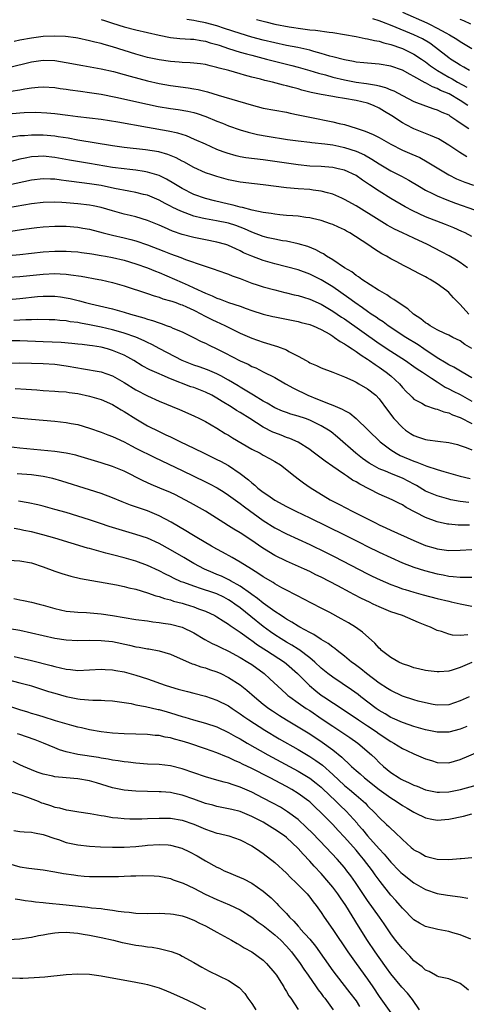
# Model space of a CAD drawing. Units: inches. Extents: x 2550000 to 2553000, y 1509000 to 1512000.
# Drawn here: x 2550923 to 2551000, y 1510486 to 1510656 of the extents above; entities that cross this region are included whole.
import ezdxf

# ---------------------------------------------------------------- set-up
doc = ezdxf.new("R2010")
doc.units = ezdxf.units.IN
doc.header["$MEASUREMENT"] = 0
doc.layers.add('LD25501509_2ft', color=9, linetype='Continuous')

msp = doc.modelspace()

# ---------------------------------------------------------------- linework, layer by layer
at = {"layer": 'LD25501509_2ft'}
for points, elevation in [([(2550989, 1510657.1), (2550993.22, 1510655.22), (2550993.69, 1510655), (2550995, 1510654.34), (2550996.5, 1510653.5), (2550997.16, 1510653.16), (2550998.4, 1510652.4), (2550999, 1510652), (2551001, 1510650.84)], 9144), ([(2550937, 1510655.84), (2550937.62, 1510655.62), (2550939, 1510655.17), (2550941, 1510654.58), (2550943, 1510654.06), (2550947, 1510653.09), (2550949, 1510652.71), (2550950.57, 1510652.57), (2550952.43, 1510652.43), (2550953, 1510652.42), (2550954.19, 1510652.19), (2550955, 1510652.09), (2550955.82, 1510651.82), (2550957, 1510651.51), (2550957.37, 1510651.37), (2550959, 1510650.83), (2550961, 1510650.2), (2550962.09, 1510649.91), (2550963, 1510649.65), (2550965.55, 1510649), (2550966.69, 1510648.69), (2550969.9, 1510647.9), (2550971, 1510647.61), (2550973, 1510647.04), (2550974.55, 1510646.55), (2550975.75, 1510646.25), (2550977, 1510645.89), (2550979, 1510645.4), (2550981, 1510645.03), (2550982.78, 1510644.78), (2550984.51, 1510644.51), (2550985, 1510644.37), (2550986.09, 1510644.09), (2550987, 1510643.69), (2550987.5, 1510643.5), (2550989, 1510642.71), (2550991, 1510641.7), (2550993, 1510640.92), (2550994.41, 1510640.41), (2550995, 1510640.22), (2550995.81, 1510639.81), (2550997, 1510639.35), (2550997.2, 1510639.2), (2550997.56, 1510639), (2550998.39, 1510638.39), (2550999, 1510638.01), (2551000.46, 1510637)], 9152), ([(2551000.31, 1510641), (2550999, 1510641.83), (2550997.05, 1510643), (2550995.59, 1510643.59), (2550995, 1510643.92), (2550994.19, 1510644.19), (2550993, 1510644.88), (2550992.91, 1510644.91), (2550991, 1510646), (2550990.32, 1510646.32), (2550989, 1510647.07), (2550987, 1510647.77), (2550985, 1510648.12), (2550983, 1510648.26), (2550982.34, 1510648.34), (2550981, 1510648.46), (2550980.57, 1510648.57), (2550979, 1510648.85), (2550977, 1510649.4), (2550976.48, 1510649.52), (2550975, 1510649.98), (2550973.69, 1510650.31), (2550973, 1510650.52), (2550970.97, 1510650.97), (2550969, 1510651.36), (2550967, 1510651.79), (2550965, 1510652.26), (2550963, 1510652.79), (2550961, 1510653.38), (2550958.28, 1510654.28), (2550957, 1510654.7), (2550955, 1510655.25), (2550953.54, 1510655.54), (2550953, 1510655.67), (2550951.83, 1510655.83)], 9150), ([(2550963.84, 1510655.84), (2550965, 1510655.51), (2550965.42, 1510655.42), (2550967, 1510655.02), (2550969.45, 1510654.55), (2550971.81, 1510654.19), (2550973, 1510654.06), (2550973.98, 1510653.98), (2550976.39, 1510653.61), (2550977, 1510653.55), (2550979, 1510653.24), (2550981, 1510652.87), (2550982.55, 1510652.55), (2550983, 1510652.49), (2550984.19, 1510652.19), (2550985, 1510652.08), (2550985.8, 1510651.8), (2550987, 1510651.53), (2550987.38, 1510651.38), (2550988.53, 1510651), (2550989, 1510650.83), (2550991, 1510649.86), (2550992.31, 1510649), (2550993, 1510648.52), (2550993.85, 1510647.85), (2550995.06, 1510647), (2550997, 1510645.88), (2550997.58, 1510645.58), (2550998.52, 1510645), (2551000.12, 1510644.12)], 9148), ([(2551000.58, 1510647), (2550999.61, 1510647.61), (2550999, 1510647.94), (2550998.36, 1510648.36), (2550997.29, 1510649), (2550997, 1510649.2), (2550994.72, 1510651), (2550993.73, 1510651.73), (2550992.46, 1510652.46), (2550991, 1510653.17), (2550987.26, 1510654.74), (2550985.43, 1510655.43), (2550985, 1510655.61), (2550983.92, 1510655.92)], 9146), ([(2551000.81, 1510655), (2550999.58, 1510655.58), (2550999, 1510655.81)], 9142), ([(2551000.14, 1510632.14), (2550998.9, 1510632.9), (2550997, 1510634.16), (2550995.21, 1510635.21), (2550993.84, 1510635.84), (2550993, 1510636.14), (2550990.96, 1510636.96), (2550989.65, 1510637.65), (2550989, 1510638.01), (2550987.18, 1510639.18), (2550985.93, 1510639.93), (2550985, 1510640.53), (2550984.03, 1510641), (2550983, 1510641.38), (2550981, 1510641.83), (2550979, 1510642.17), (2550977.57, 1510642.43), (2550977, 1510642.51), (2550975, 1510642.89), (2550973.25, 1510643.25), (2550971.65, 1510643.65), (2550971, 1510643.84), (2550970.07, 1510644.07), (2550969, 1510644.39), (2550968.49, 1510644.49), (2550966.57, 1510645), (2550965.28, 1510645.28), (2550964.5, 1510645.5), (2550963, 1510645.87), (2550961.77, 1510646.23), (2550961, 1510646.43), (2550959.07, 1510647), (2550957.41, 1510647.41), (2550957, 1510647.55), (2550955.81, 1510647.81), (2550955, 1510648.03), (2550954.16, 1510648.16), (2550953, 1510648.31), (2550952.37, 1510648.37), (2550951, 1510648.43), (2550950.48, 1510648.48), (2550949, 1510648.59), (2550947, 1510648.86), (2550945, 1510649.28), (2550943, 1510649.83), (2550939, 1510651.11), (2550937.51, 1510651.51), (2550937, 1510651.67), (2550935.9, 1510651.9), (2550935, 1510652.16), (2550933, 1510652.59), (2550932.65, 1510652.65), (2550930.88, 1510652.88), (2550929, 1510652.97), (2550927, 1510652.89), (2550925, 1510652.62), (2550923, 1510652.23), (2550922.01, 1510652.01)], 9154), ([(2550921, 1510647.54), (2550925, 1510648.54), (2550927, 1510648.82), (2550929, 1510648.74), (2550931, 1510648.43), (2550933.87, 1510647.87), (2550937, 1510647.3), (2550939.15, 1510646.85), (2550941, 1510646.35), (2550942.02, 1510646.02), (2550945, 1510645.23), (2550947, 1510644.78), (2550949, 1510644.41), (2550952.02, 1510644.02), (2550953, 1510643.88), (2550953.75, 1510643.74), (2550955.36, 1510643.36), (2550957.22, 1510642.78), (2550962.9, 1510641.1), (2550965, 1510640.54), (2550967, 1510640.16), (2550969, 1510639.82), (2550969.66, 1510639.66), (2550971, 1510639.4), (2550971.32, 1510639.32), (2550973, 1510638.96), (2550977, 1510638.19), (2550978.11, 1510637.89), (2550979, 1510637.7), (2550981, 1510637.07), (2550981.2, 1510637), (2550982.58, 1510636.58), (2550983.98, 1510635.98), (2550985, 1510635.46), (2550985.79, 1510635), (2550987, 1510634.34), (2550989, 1510633.31), (2550990.61, 1510632.61), (2550991.99, 1510631.99), (2550993.29, 1510631.29), (2550995, 1510630.23), (2550997.02, 1510629.02), (2550998.36, 1510628.36), (2550999.78, 1510627.78), (2551001.25, 1510627.25)], 9156), ([(2550921.43, 1510643.43), (2550923, 1510643.69), (2550923.86, 1510643.86), (2550925, 1510644.03), (2550926.15, 1510644.15), (2550927, 1510644.21), (2550929, 1510644.08), (2550929.93, 1510643.93), (2550931, 1510643.79), (2550931.68, 1510643.68), (2550933.43, 1510643.43), (2550935, 1510643.23), (2550937, 1510642.93), (2550939.56, 1510642.44), (2550945, 1510641.23), (2550946.84, 1510640.84), (2550949, 1510640.45), (2550950.28, 1510640.28), (2550952, 1510640), (2550953, 1510639.78), (2550953.61, 1510639.61), (2550955.09, 1510639.09), (2550957, 1510638.27), (2550957.93, 1510637.93), (2550959, 1510637.48), (2550961, 1510636.77), (2550962.36, 1510636.36), (2550963.98, 1510635.98), (2550965.68, 1510635.68), (2550969.15, 1510635.15), (2550971, 1510634.89), (2550973, 1510634.65), (2550973.38, 1510634.62), (2550975.61, 1510634.39), (2550977, 1510634.18), (2550978.02, 1510633.98), (2550979, 1510633.76), (2550981, 1510633.1), (2550982.45, 1510632.45), (2550983.74, 1510631.74), (2550985, 1510630.91), (2550987, 1510629.73), (2550988.82, 1510628.82), (2550990.12, 1510628.12), (2550991.98, 1510627), (2550993, 1510626.41), (2550994.18, 1510625.82), (2550995, 1510625.39), (2550996.69, 1510624.69), (2550998.16, 1510624.16), (2551001.47, 1510623)], 9158), ([(2551001, 1510618.4), (2550999.83, 1510619), (2550999.27, 1510619.27), (2550997.88, 1510619.88), (2550996.47, 1510620.47), (2550993, 1510621.81), (2550990.8, 1510622.8), (2550989.5, 1510623.5), (2550987, 1510624.97), (2550985, 1510626.19), (2550983.31, 1510627.31), (2550983, 1510627.54), (2550982.11, 1510628.11), (2550981, 1510628.92), (2550979, 1510629.83), (2550977.93, 1510630.07), (2550977, 1510630.3), (2550975.6, 1510630.4), (2550975, 1510630.46), (2550973, 1510630.55), (2550971, 1510630.74), (2550969, 1510631.03), (2550967, 1510631.35), (2550965, 1510631.62), (2550961.98, 1510631.98), (2550961, 1510632.15), (2550960.3, 1510632.3), (2550958.74, 1510632.74), (2550958.06, 1510633), (2550957, 1510633.42), (2550955, 1510634.3), (2550953.15, 1510635.15), (2550951.75, 1510635.75), (2550950.23, 1510636.23), (2550948.58, 1510636.58), (2550945, 1510637.18), (2550939.9, 1510638.1), (2550937, 1510638.55), (2550933, 1510639.03), (2550931.27, 1510639.27), (2550929, 1510639.54), (2550927.66, 1510639.66), (2550925.76, 1510639.76), (2550923.74, 1510639.74), (2550923, 1510639.69), (2550921, 1510639.47)], 9160), ([(2551000.24, 1510613), (2550999, 1510613.91), (2550998.33, 1510614.33), (2550997.06, 1510615.06), (2550995.76, 1510615.76), (2550993.36, 1510617), (2550991, 1510618.08), (2550989.01, 1510619.01), (2550987.66, 1510619.66), (2550986.37, 1510620.37), (2550985, 1510621.19), (2550981, 1510623.69), (2550979, 1510624.79), (2550978.54, 1510625), (2550977, 1510625.69), (2550976.1, 1510625.9), (2550975, 1510626.23), (2550973.62, 1510626.38), (2550973, 1510626.48), (2550971, 1510626.63), (2550969, 1510626.81), (2550965, 1510627.33), (2550963.49, 1510627.49), (2550961, 1510627.79), (2550959, 1510628.18), (2550957, 1510628.72), (2550956.12, 1510629), (2550955, 1510629.39), (2550953, 1510630.29), (2550951.27, 1510631.27), (2550951, 1510631.39), (2550949.97, 1510631.97), (2550948.54, 1510632.55), (2550946.97, 1510632.97), (2550944.68, 1510633.32), (2550941, 1510633.77), (2550939, 1510634.05), (2550933, 1510635.02), (2550931.33, 1510635.33), (2550929.6, 1510635.6), (2550929, 1510635.68), (2550927, 1510635.85), (2550925.85, 1510635.85), (2550925, 1510635.88), (2550923.78, 1510635.78), (2550923, 1510635.77), (2550921.55, 1510635.55)], 9162), ([(2551000.45, 1510605), (2550999, 1510606.66), (2550998.81, 1510606.81), (2550997.82, 1510607.82), (2550997, 1510608.74), (2550996.69, 1510609), (2550995, 1510610.22), (2550993.77, 1510611), (2550993.26, 1510611.26), (2550993, 1510611.42), (2550991.94, 1510611.94), (2550991, 1510612.48), (2550990.01, 1510613), (2550989.32, 1510613.32), (2550987.92, 1510614.08), (2550987, 1510614.55), (2550986.24, 1510615), (2550985.43, 1510615.43), (2550984.18, 1510616.18), (2550983.01, 1510617), (2550979.92, 1510619), (2550979.33, 1510619.33), (2550979, 1510619.53), (2550977.98, 1510619.98), (2550977, 1510620.45), (2550976.6, 1510620.6), (2550975, 1510621.14), (2550973.5, 1510621.5), (2550973, 1510621.61), (2550972.32, 1510621.68), (2550971, 1510621.88), (2550970.07, 1510621.93), (2550969, 1510622.04), (2550967.87, 1510622.13), (2550967, 1510622.23), (2550966.35, 1510622.35), (2550965, 1510622.52), (2550963.09, 1510622.91), (2550961.4, 1510623.4), (2550961, 1510623.46), (2550959.81, 1510623.81), (2550959, 1510623.98), (2550956.55, 1510624.55), (2550955, 1510624.94), (2550953, 1510625.65), (2550951, 1510626.67), (2550950.43, 1510627), (2550949.56, 1510627.56), (2550948.3, 1510628.3), (2550947, 1510628.92), (2550945, 1510629.5), (2550944.42, 1510629.58), (2550943, 1510629.81), (2550941.95, 1510629.95), (2550941, 1510630.05), (2550939, 1510630.32), (2550935, 1510631), (2550931.56, 1510631.56), (2550929, 1510632.02), (2550927, 1510632.23), (2550926.17, 1510632.17), (2550925, 1510632.12), (2550923.88, 1510631.88), (2550923, 1510631.72), (2550921.28, 1510631.28)], 9164), ([(2551001, 1510599.05), (2550999.79, 1510599.79), (2550999, 1510600.38), (2550997.7, 1510601), (2550997, 1510601.37), (2550996.34, 1510601.66), (2550995, 1510602.31), (2550993.78, 1510603), (2550993.32, 1510603.32), (2550993, 1510603.49), (2550992.18, 1510604.18), (2550990.9, 1510605), (2550989.92, 1510605.92), (2550988.25, 1510607), (2550987.54, 1510607.54), (2550987, 1510607.84), (2550986.33, 1510608.33), (2550985.09, 1510609), (2550984.86, 1510609.14), (2550982.02, 1510611), (2550981.44, 1510611.44), (2550981, 1510611.69), (2550980.27, 1510612.27), (2550979, 1510612.99), (2550977, 1510614.34), (2550975.92, 1510615), (2550975.39, 1510615.39), (2550975, 1510615.57), (2550974.09, 1510616.09), (2550972.66, 1510616.66), (2550971, 1510617.14), (2550969, 1510617.56), (2550968.34, 1510617.66), (2550967, 1510617.91), (2550965.83, 1510618.17), (2550965, 1510618.38), (2550963, 1510619.14), (2550961.74, 1510619.74), (2550960.27, 1510620.27), (2550959, 1510620.68), (2550956.9, 1510621.1), (2550955, 1510621.41), (2550954.43, 1510621.57), (2550953, 1510621.91), (2550951.53, 1510622.47), (2550950.75, 1510622.75), (2550949.4, 1510623.4), (2550949, 1510623.62), (2550948.07, 1510624.07), (2550947, 1510624.66), (2550945, 1510625.5), (2550944.35, 1510625.65), (2550943, 1510626), (2550941.8, 1510626.2), (2550939.32, 1510626.68), (2550937, 1510627.16), (2550935, 1510627.48), (2550931.88, 1510627.88), (2550931, 1510628.01), (2550930.1, 1510628.1), (2550929, 1510628.26), (2550928.27, 1510628.27), (2550927, 1510628.35), (2550925, 1510628.12), (2550921, 1510627.27)], 9166), ([(2551001, 1510594.02), (2550999.3, 1510595), (2550997.87, 1510595.87), (2550997, 1510596.27), (2550996.56, 1510596.56), (2550995, 1510597.48), (2550992.7, 1510599), (2550991.7, 1510599.7), (2550989.61, 1510601), (2550986.56, 1510603), (2550985.66, 1510603.66), (2550985, 1510604.06), (2550984.46, 1510604.46), (2550983.63, 1510605), (2550983, 1510605.44), (2550982.11, 1510606.11), (2550980.78, 1510607), (2550979.77, 1510607.77), (2550977, 1510609.69), (2550975, 1510610.9), (2550973, 1510611.89), (2550971, 1510612.62), (2550969, 1510613.18), (2550967, 1510613.69), (2550965, 1510614.26), (2550963, 1510615), (2550961.6, 1510615.6), (2550961, 1510615.93), (2550960.25, 1510616.25), (2550959, 1510616.86), (2550958.89, 1510616.89), (2550958.55, 1510617), (2550957, 1510617.42), (2550955, 1510617.8), (2550953, 1510618.21), (2550951, 1510618.76), (2550949.34, 1510619.34), (2550947.92, 1510619.92), (2550947, 1510620.34), (2550945, 1510621.15), (2550943, 1510621.8), (2550942.04, 1510622.04), (2550941, 1510622.27), (2550939, 1510622.79), (2550937, 1510623.37), (2550935.66, 1510623.66), (2550935, 1510623.78), (2550933, 1510624.02), (2550931, 1510624.21), (2550930.25, 1510624.25), (2550929, 1510624.34), (2550927, 1510624.28), (2550925, 1510624.01), (2550921, 1510623.33)], 9168), ([(2550921, 1510619.26), (2550923.65, 1510619.65), (2550925.94, 1510619.94), (2550927, 1510620.05), (2550929, 1510620.18), (2550930.15, 1510620.15), (2550931, 1510620.16), (2550933, 1510619.98), (2550933.84, 1510619.84), (2550935, 1510619.63), (2550937.39, 1510619), (2550939, 1510618.61), (2550941, 1510618.18), (2550942.14, 1510617.86), (2550943, 1510617.63), (2550945, 1510616.93), (2550947.85, 1510615.85), (2550949, 1510615.4), (2550950.76, 1510614.76), (2550951.56, 1510614.44), (2550954.6, 1510613.4), (2550956.72, 1510612.72), (2550957, 1510612.6), (2550959, 1510611.88), (2550959.61, 1510611.61), (2550961, 1510611.12), (2550963, 1510610.36), (2550963.93, 1510610.07), (2550965, 1510609.71), (2550967, 1510609.18), (2550968.74, 1510608.74), (2550969, 1510608.69), (2550970.34, 1510608.34), (2550971, 1510608.2), (2550971.91, 1510607.91), (2550973, 1510607.61), (2550975, 1510606.74), (2550977, 1510605.54), (2550978.5, 1510604.5), (2550979, 1510604.17), (2550985, 1510599.95), (2550987, 1510598.61), (2550989.52, 1510597), (2550991, 1510595.98), (2550991.57, 1510595.57), (2550992.49, 1510595), (2550993, 1510594.63), (2550994.04, 1510593.96), (2550995, 1510593.3), (2550995.5, 1510593), (2550996.41, 1510592.41), (2550997, 1510592.14), (2550997.74, 1510591.74), (2550999, 1510591.13), (2551001, 1510589.98)], 9170), ([(2550921, 1510615.11), (2550923, 1510615.3), (2550925, 1510615.54), (2550927, 1510615.74), (2550929, 1510615.87), (2550931, 1510615.89), (2550931.83, 1510615.83), (2550933, 1510615.75), (2550933.65, 1510615.65), (2550935, 1510615.47), (2550935.39, 1510615.39), (2550937, 1510615.13), (2550937.75, 1510615), (2550939, 1510614.77), (2550941, 1510614.3), (2550943, 1510613.7), (2550945, 1510613), (2550946.41, 1510612.41), (2550947, 1510612.18), (2550951, 1510610.45), (2550952.02, 1510609.98), (2550953, 1510609.56), (2550955, 1510608.6), (2550956.15, 1510608.15), (2550957, 1510607.74), (2550957.56, 1510607.56), (2550959, 1510607.02), (2550961, 1510606.36), (2550962.02, 1510605.98), (2550963, 1510605.64), (2550965, 1510605.01), (2550966.62, 1510604.62), (2550967, 1510604.52), (2550969, 1510604.11), (2550971, 1510603.73), (2550971.56, 1510603.56), (2550973, 1510603.24), (2550973.16, 1510603.16), (2550973.58, 1510603), (2550975, 1510602.33), (2550976.48, 1510601.52), (2550977, 1510601.2), (2550977.31, 1510601), (2550978.26, 1510600.26), (2550979, 1510599.9), (2550979.51, 1510599.51), (2550980.36, 1510599), (2550981, 1510598.58), (2550981.9, 1510597.9), (2550983, 1510597.24), (2550983.35, 1510597), (2550984.3, 1510596.3), (2550985, 1510595.87), (2550986.23, 1510595), (2550987, 1510594.36), (2550988.48, 1510593), (2550989, 1510592.35), (2550989.65, 1510591.65), (2550990.34, 1510591), (2550990.66, 1510590.66), (2550991, 1510590.35), (2550992.35, 1510589.65), (2550993, 1510589.27), (2550994.66, 1510588.66), (2550995, 1510588.6), (2550996.15, 1510588.15), (2550997, 1510587.97), (2550997.66, 1510587.66), (2550999, 1510587.18), (2551001, 1510586.16)], 9172), ([(2550921, 1510611.36), (2550923, 1510611.51), (2550927, 1510611.92), (2550929, 1510611.99), (2550929.96, 1510611.96), (2550931, 1510611.88), (2550931.8, 1510611.8), (2550933.54, 1510611.54), (2550936.61, 1510611), (2550937, 1510610.92), (2550939, 1510610.47), (2550941, 1510609.89), (2550945, 1510608.54), (2550946.14, 1510608.14), (2550947, 1510607.92), (2550947.66, 1510607.66), (2550949, 1510607.31), (2550949.22, 1510607.22), (2550949.88, 1510607), (2550950.68, 1510606.68), (2550951, 1510606.58), (2550951.75, 1510606.25), (2550953, 1510605.66), (2550954.33, 1510605), (2550954.76, 1510604.76), (2550956.09, 1510604.09), (2550957, 1510603.66), (2550957.47, 1510603.47), (2550958.45, 1510603), (2550961, 1510601.74), (2550963, 1510600.87), (2550965, 1510600.16), (2550967.43, 1510599.43), (2550969, 1510598.82), (2550969.43, 1510598.57), (2550971, 1510597.76), (2550972.38, 1510597), (2550972.78, 1510596.78), (2550973, 1510596.63), (2550974.16, 1510596.16), (2550975, 1510595.74), (2550977, 1510594.97), (2550979, 1510594.18), (2550980.47, 1510593.53), (2550981, 1510593.27), (2550981.49, 1510593), (2550983, 1510592.13), (2550984.4, 1510591), (2550985, 1510590.4), (2550986.43, 1510588.43), (2550987, 1510587.69), (2550987.29, 1510587.29), (2550987.53, 1510587), (2550989, 1510585.42), (2550989.55, 1510585), (2550990.42, 1510584.42), (2550991, 1510584.06), (2550991.8, 1510583.8), (2550993, 1510583.38), (2550993.34, 1510583.34), (2550995.09, 1510583.09), (2550997, 1510582.88), (2550998.5, 1510582.5), (2550999, 1510582.37), (2550999.98, 1510582.02), (2551001, 1510581.6)], 9174), ([(2550917, 1510607.18), (2550923, 1510607.7), (2550926.03, 1510608.03), (2550927, 1510608.11), (2550929, 1510608.12), (2550929.99, 1510607.99), (2550931, 1510607.84), (2550931.69, 1510607.69), (2550933.29, 1510607.29), (2550934.33, 1510607), (2550935.22, 1510606.78), (2550939, 1510605.89), (2550941, 1510605.34), (2550942.08, 1510605), (2550944.36, 1510604.36), (2550945, 1510604.12), (2550945.9, 1510603.9), (2550947, 1510603.48), (2550947.38, 1510603.38), (2550948.43, 1510603), (2550949, 1510602.79), (2550949.4, 1510602.6), (2550951, 1510601.94), (2550952.97, 1510600.97), (2550954.3, 1510600.3), (2550955, 1510599.99), (2550955.64, 1510599.64), (2550957, 1510599), (2550958.34, 1510598.34), (2550961, 1510596.97), (2550962.36, 1510596.36), (2550963, 1510595.99), (2550963.72, 1510595.72), (2550965, 1510595.04), (2550967, 1510594.05), (2550968.81, 1510593), (2550970.21, 1510592.21), (2550972.66, 1510591), (2550974.36, 1510590.36), (2550976.51, 1510589.49), (2550977, 1510589.32), (2550978.62, 1510588.62), (2550979, 1510588.38), (2550979.91, 1510587.91), (2550981.02, 1510587.02), (2550985.15, 1510583), (2550987, 1510581.6), (2550987.95, 1510581), (2550988.63, 1510580.63), (2550991, 1510579.62), (2550991.48, 1510579.48), (2550993.2, 1510578.8), (2550995, 1510578.22), (2550996.13, 1510577.87), (2550999, 1510577.08), (2551000.68, 1510576.68)], 9176), ([(2551000.49, 1510572.49), (2550999, 1510572.67), (2550997.37, 1510573), (2550997, 1510573.08), (2550995, 1510573.64), (2550993, 1510574.49), (2550991.44, 1510575.44), (2550991, 1510575.66), (2550990.14, 1510576.14), (2550989, 1510576.71), (2550988.3, 1510577), (2550987, 1510577.5), (2550986.11, 1510577.89), (2550985, 1510578.33), (2550983.77, 1510579), (2550983.29, 1510579.29), (2550982.12, 1510580.12), (2550980.97, 1510581), (2550977.79, 1510583.79), (2550976.69, 1510584.69), (2550976.26, 1510585), (2550975, 1510585.75), (2550973, 1510586.73), (2550972.27, 1510587), (2550971, 1510587.42), (2550969.77, 1510587.77), (2550969, 1510588.03), (2550968.29, 1510588.29), (2550967, 1510588.84), (2550965.64, 1510589.64), (2550965, 1510589.98), (2550963.29, 1510591), (2550961.89, 1510591.89), (2550961, 1510592.41), (2550960.65, 1510592.65), (2550959, 1510593.64), (2550957.66, 1510594.34), (2550957, 1510594.7), (2550955.38, 1510595.38), (2550953.91, 1510595.91), (2550953, 1510596.22), (2550951, 1510597.01), (2550947.12, 1510599), (2550945.75, 1510599.75), (2550945, 1510600.09), (2550944.41, 1510600.41), (2550943, 1510601.03), (2550941, 1510601.74), (2550939.99, 1510602.01), (2550939, 1510602.3), (2550937, 1510602.75), (2550935, 1510603.17), (2550933.45, 1510603.45), (2550933, 1510603.55), (2550931.69, 1510603.69), (2550931, 1510603.83), (2550929.89, 1510603.89), (2550929, 1510604), (2550928.03, 1510604.03), (2550926.06, 1510604.06), (2550925, 1510604.02), (2550924.02, 1510604.02), (2550923, 1510603.96), (2550921.92, 1510603.92)], 9178), ([(2551000.6, 1510568.6), (2550998.61, 1510568.61), (2550997, 1510568.77), (2550996.8, 1510568.8), (2550995, 1510569.19), (2550993, 1510569.95), (2550989.66, 1510571.66), (2550989, 1510572.1), (2550988.39, 1510572.39), (2550987.23, 1510573), (2550985, 1510573.94), (2550981.65, 1510575.65), (2550981, 1510576.07), (2550980.39, 1510576.39), (2550979.54, 1510577), (2550979, 1510577.35), (2550977.89, 1510578.11), (2550977, 1510578.7), (2550975.66, 1510579.66), (2550975, 1510580.18), (2550974.52, 1510580.52), (2550973.39, 1510581.39), (2550973, 1510581.66), (2550971, 1510582.9), (2550969.57, 1510583.57), (2550969, 1510583.75), (2550968.11, 1510584.11), (2550967, 1510584.51), (2550966.65, 1510584.65), (2550965, 1510585.51), (2550962.65, 1510587), (2550961, 1510588.01), (2550960.37, 1510588.37), (2550959.43, 1510589), (2550957.91, 1510589.91), (2550957, 1510590.51), (2550956.1, 1510591), (2550955, 1510591.55), (2550953, 1510592.32), (2550952.49, 1510592.49), (2550949, 1510593.84), (2550947.52, 1510594.48), (2550947, 1510594.69), (2550945.41, 1510595.41), (2550944.11, 1510596.11), (2550942.64, 1510597), (2550941.6, 1510597.6), (2550941, 1510597.9), (2550939, 1510598.74), (2550938.1, 1510599), (2550937, 1510599.28), (2550935.51, 1510599.51), (2550935, 1510599.61), (2550933.75, 1510599.75), (2550933, 1510599.85), (2550931.96, 1510599.96), (2550930.09, 1510600.09), (2550927, 1510600.21), (2550923, 1510600.42), (2550921, 1510600.4)], 9180), ([(2550921, 1510596.53), (2550923, 1510596.61), (2550925, 1510596.56), (2550927, 1510596.48), (2550929, 1510596.35), (2550931, 1510596.09), (2550933, 1510595.73), (2550933.64, 1510595.64), (2550937, 1510595.07), (2550939, 1510594.37), (2550941, 1510593.22), (2550943, 1510591.94), (2550945, 1510590.89), (2550947, 1510589.99), (2550950.53, 1510588.53), (2550953, 1510587.46), (2550953.97, 1510587), (2550955, 1510586.48), (2550957, 1510585.32), (2550958.44, 1510584.44), (2550959, 1510584.11), (2550959.68, 1510583.68), (2550963, 1510581.74), (2550964.46, 1510581), (2550964.81, 1510580.81), (2550965, 1510580.68), (2550966.09, 1510580.09), (2550967, 1510579.57), (2550967.96, 1510579), (2550970.49, 1510577), (2550971, 1510576.62), (2550971.91, 1510575.91), (2550973.08, 1510575.08), (2550976.54, 1510573), (2550978.17, 1510572.17), (2550980.35, 1510571), (2550984.34, 1510569), (2550985, 1510568.68), (2550986.16, 1510568.16), (2550987, 1510567.76), (2550991, 1510565.94), (2550993, 1510565.11), (2550994.63, 1510564.63), (2550995, 1510564.52), (2550997, 1510564.24), (2550999, 1510564.28), (2551001, 1510564.41)], 9182), ([(2550922.17, 1510592.17), (2550924.08, 1510592.08), (2550925, 1510591.99), (2550925.93, 1510591.93), (2550927, 1510591.82), (2550929, 1510591.71), (2550929.65, 1510591.65), (2550931, 1510591.58), (2550931.49, 1510591.49), (2550933, 1510591.31), (2550935, 1510590.88), (2550937, 1510590.27), (2550939, 1510589.39), (2550940.48, 1510588.48), (2550941, 1510588.2), (2550943, 1510586.92), (2550945, 1510585.76), (2550947, 1510584.74), (2550948.2, 1510584.2), (2550949, 1510583.81), (2550949.56, 1510583.56), (2550950.7, 1510583), (2550953, 1510581.9), (2550954.77, 1510581), (2550957, 1510579.93), (2550957.62, 1510579.62), (2550959, 1510578.88), (2550961, 1510577.54), (2550962.42, 1510576.42), (2550963, 1510575.91), (2550963.52, 1510575.52), (2550964.08, 1510575), (2550965, 1510574.29), (2550965.78, 1510573.78), (2550967, 1510572.9), (2550969, 1510571.81), (2550970.61, 1510571), (2550973, 1510569.86), (2550979, 1510566.95), (2550981.63, 1510565.63), (2550983, 1510564.93), (2550985, 1510563.94), (2550987, 1510563.01), (2550989, 1510562.13), (2550991, 1510561.36), (2550992.79, 1510560.79), (2550995, 1510560.19), (2550996.01, 1510560.01), (2550997, 1510559.78), (2550997.76, 1510559.76), (2550999, 1510559.62), (2550999.66, 1510559.66), (2551001, 1510559.66)], 9184), ([(2550921, 1510587.27), (2550923.07, 1510587.07), (2550925, 1510586.91), (2550929, 1510586.54), (2550931, 1510586.33), (2550931.84, 1510586.16), (2550933, 1510585.96), (2550935, 1510585.35), (2550937, 1510584.66), (2550938.19, 1510584.19), (2550939, 1510583.9), (2550939.59, 1510583.59), (2550941, 1510582.95), (2550942.27, 1510582.27), (2550943, 1510581.91), (2550946.26, 1510580.26), (2550951, 1510578.05), (2550955, 1510576.06), (2550955.72, 1510575.72), (2550957.02, 1510575.02), (2550958.27, 1510574.27), (2550959, 1510573.79), (2550960.6, 1510572.6), (2550961, 1510572.33), (2550961.74, 1510571.74), (2550965, 1510569.41), (2550967, 1510568.14), (2550969, 1510567.11), (2550973, 1510565.26), (2550975.87, 1510563.87), (2550977.21, 1510563.21), (2550983, 1510560.2), (2550983.81, 1510559.81), (2550985.16, 1510559.16), (2550987, 1510558.36), (2550987.99, 1510558.01), (2550989, 1510557.63), (2550989.48, 1510557.48), (2550991, 1510557.04), (2550992.6, 1510556.6), (2550995, 1510555.97), (2550997, 1510555.47), (2550997.4, 1510555.4), (2550999, 1510555.01), (2551001, 1510554.65)], 9186), ([(2551000.32, 1510549.68), (2550999, 1510549.58), (2550997.64, 1510549.64), (2550997, 1510549.8), (2550995.74, 1510550.26), (2550995, 1510550.46), (2550993.87, 1510551), (2550993.23, 1510551.23), (2550991.81, 1510551.81), (2550989.03, 1510553), (2550987, 1510553.68), (2550985, 1510554.5), (2550983.98, 1510555), (2550983.3, 1510555.3), (2550981.96, 1510555.96), (2550980.64, 1510556.64), (2550980.01, 1510557), (2550977.87, 1510558.13), (2550975, 1510559.62), (2550974.06, 1510560.06), (2550973, 1510560.59), (2550972.13, 1510561), (2550969, 1510562.38), (2550967, 1510563.38), (2550965.98, 1510563.98), (2550964.76, 1510564.76), (2550963, 1510565.95), (2550961, 1510567.27), (2550959.91, 1510567.91), (2550959, 1510568.51), (2550958.19, 1510569), (2550955.04, 1510571), (2550952.46, 1510572.46), (2550951.48, 1510573), (2550949.82, 1510573.82), (2550949, 1510574.21), (2550947.16, 1510575), (2550945.63, 1510575.63), (2550944.25, 1510576.25), (2550941, 1510577.89), (2550939, 1510578.72), (2550937, 1510579.35), (2550933, 1510580.58), (2550932.67, 1510580.67), (2550931, 1510581.04), (2550929, 1510581.32), (2550923, 1510581.91), (2550921, 1510582.13)], 9188), ([(2551001, 1510544.9), (2550999, 1510544.06), (2550997.62, 1510543.62), (2550997, 1510543.44), (2550995.32, 1510543.31), (2550995, 1510543.3), (2550993.47, 1510543.47), (2550993, 1510543.53), (2550991.8, 1510543.8), (2550991, 1510544), (2550990.27, 1510544.27), (2550989, 1510544.7), (2550988.36, 1510545), (2550987, 1510545.78), (2550985.4, 1510547), (2550985.2, 1510547.2), (2550985, 1510547.38), (2550984.25, 1510548.25), (2550982.14, 1510550.14), (2550980.9, 1510551), (2550979.73, 1510551.73), (2550978.46, 1510552.46), (2550976.47, 1510553.53), (2550975, 1510554.3), (2550971.89, 1510555.89), (2550971, 1510556.33), (2550970.58, 1510556.58), (2550969, 1510557.37), (2550968.19, 1510557.81), (2550967, 1510558.48), (2550966.69, 1510558.69), (2550965, 1510559.69), (2550964.23, 1510560.23), (2550962.96, 1510561), (2550961, 1510562.24), (2550959.62, 1510563), (2550957.95, 1510563.95), (2550957, 1510564.46), (2550956.04, 1510565), (2550953.5, 1510566.5), (2550952.67, 1510567), (2550951.65, 1510567.65), (2550949.12, 1510569.12), (2550947, 1510570.23), (2550945, 1510571.05), (2550942.08, 1510572.08), (2550940.64, 1510572.64), (2550939, 1510573.31), (2550937, 1510574.06), (2550935, 1510574.72), (2550930.22, 1510576.22), (2550928.66, 1510576.66), (2550927, 1510577.01), (2550925, 1510577.27), (2550922.53, 1510577.47)], 9190), ([(2551000.51, 1510539), (2550999, 1510538.28), (2550997, 1510537.63), (2550995, 1510537.56), (2550994.33, 1510537.67), (2550993, 1510537.94), (2550991.73, 1510538.27), (2550991, 1510538.48), (2550989, 1510539.12), (2550987, 1510540.08), (2550986.45, 1510540.45), (2550985, 1510541.37), (2550982.79, 1510543), (2550981.81, 1510543.81), (2550980.68, 1510544.68), (2550980.24, 1510545), (2550979, 1510546.03), (2550977.73, 1510547), (2550977.33, 1510547.33), (2550977, 1510547.54), (2550976.19, 1510548.19), (2550975, 1510548.89), (2550973.72, 1510549.72), (2550973, 1510550.07), (2550971.3, 1510551), (2550971, 1510551.17), (2550969.9, 1510551.9), (2550969, 1510552.38), (2550968.64, 1510552.64), (2550968.06, 1510553), (2550967, 1510553.72), (2550965, 1510555.14), (2550963.98, 1510555.98), (2550963, 1510556.63), (2550962.8, 1510556.8), (2550961, 1510558.06), (2550959.35, 1510559), (2550959.14, 1510559.14), (2550957.78, 1510559.78), (2550957, 1510560.12), (2550956.36, 1510560.36), (2550954.85, 1510561), (2550953, 1510561.99), (2550951.26, 1510563), (2550949, 1510564.36), (2550947, 1510565.46), (2550945, 1510566.34), (2550943.02, 1510567.02), (2550938.39, 1510568.39), (2550936.89, 1510568.89), (2550935, 1510569.54), (2550933, 1510570.18), (2550931, 1510570.77), (2550929, 1510571.33), (2550927, 1510571.87), (2550926.09, 1510572.09), (2550924.44, 1510572.44), (2550922.74, 1510572.74)], 9192), ([(2551000.11, 1510533.89), (2550999, 1510533.42), (2550997, 1510532.89), (2550995, 1510532.89), (2550993, 1510533.32), (2550991, 1510533.9), (2550990.19, 1510534.19), (2550989, 1510534.55), (2550987.31, 1510535.31), (2550987, 1510535.44), (2550986.04, 1510536.04), (2550985, 1510536.63), (2550984.46, 1510537), (2550981.83, 1510539), (2550981.37, 1510539.37), (2550980.22, 1510540.21), (2550977, 1510542.36), (2550976.16, 1510543), (2550975, 1510543.94), (2550973.87, 1510545), (2550973, 1510545.72), (2550971.14, 1510547.14), (2550971, 1510547.22), (2550969.92, 1510547.92), (2550969, 1510548.44), (2550968.07, 1510549), (2550967, 1510549.68), (2550966.22, 1510550.22), (2550965, 1510551.11), (2550962.83, 1510552.83), (2550961, 1510554.33), (2550960.11, 1510555), (2550959.46, 1510555.46), (2550959, 1510555.75), (2550958.17, 1510556.17), (2550957, 1510556.74), (2550956.27, 1510557), (2550954.36, 1510557.64), (2550953, 1510558.06), (2550951.31, 1510558.69), (2550950.85, 1510558.85), (2550949.48, 1510559.48), (2550949, 1510559.73), (2550948.14, 1510560.14), (2550947, 1510560.75), (2550945, 1510561.67), (2550943, 1510562.38), (2550941, 1510562.96), (2550939, 1510563.5), (2550937.8, 1510563.8), (2550937, 1510564.02), (2550936.21, 1510564.21), (2550935, 1510564.57), (2550934.65, 1510564.65), (2550929, 1510566.37), (2550926.95, 1510566.95), (2550925, 1510567.44), (2550923.7, 1510567.7), (2550923, 1510567.86), (2550922, 1510568)], 9194), ([(2550921, 1510562.58), (2550923, 1510562.46), (2550925, 1510562.08), (2550927, 1510561.44), (2550929, 1510560.68), (2550930.24, 1510560.24), (2550931.79, 1510559.79), (2550933.43, 1510559.43), (2550939.69, 1510558.31), (2550941, 1510558.03), (2550941.81, 1510557.81), (2550943, 1510557.56), (2550945, 1510556.96), (2550946.44, 1510556.44), (2550947, 1510556.31), (2550947.96, 1510555.96), (2550949, 1510555.71), (2550949.52, 1510555.52), (2550951, 1510555.15), (2550951.51, 1510555), (2550953, 1510554.52), (2550953.8, 1510554.2), (2550955, 1510553.75), (2550956.65, 1510553), (2550957, 1510552.81), (2550958.08, 1510552.08), (2550959, 1510551.54), (2550959.29, 1510551.29), (2550961, 1510550.14), (2550962.82, 1510548.82), (2550963, 1510548.71), (2550963.98, 1510547.98), (2550965.57, 1510547), (2550968.64, 1510545), (2550969, 1510544.71), (2550970.91, 1510543), (2550972.95, 1510540.95), (2550974.04, 1510540.04), (2550975, 1510539.31), (2550975.45, 1510539), (2550978.79, 1510536.79), (2550981.44, 1510535), (2550983, 1510533.98), (2550984.47, 1510533), (2550985, 1510532.61), (2550987, 1510531.28), (2550987.52, 1510531), (2550989, 1510530.09), (2550989.75, 1510529.75), (2550991, 1510529.16), (2550991.39, 1510529), (2550993, 1510528.3), (2550994, 1510528), (2550995, 1510527.68), (2550997, 1510527.6), (2550999, 1510528.16), (2551002.39, 1510529.61)], 9196), ([(2550921.93, 1510555.93), (2550923, 1510555.71), (2550923.61, 1510555.61), (2550925, 1510555.34), (2550926.3, 1510555), (2550927, 1510554.83), (2550929, 1510554.25), (2550931, 1510553.79), (2550932.33, 1510553.67), (2550933, 1510553.58), (2550934.47, 1510553.53), (2550937, 1510553.33), (2550939, 1510553.05), (2550943, 1510552.36), (2550945, 1510552.1), (2550945.95, 1510551.95), (2550947, 1510551.84), (2550947.71, 1510551.71), (2550949, 1510551.52), (2550950.99, 1510550.99), (2550953, 1510550.01), (2550954.89, 1510548.89), (2550956.2, 1510548.2), (2550957, 1510547.85), (2550957.56, 1510547.56), (2550959, 1510546.89), (2550961, 1510545.8), (2550962.32, 1510545), (2550963, 1510544.55), (2550965.13, 1510543), (2550966.12, 1510542.12), (2550968.19, 1510540.19), (2550969, 1510539.48), (2550969.25, 1510539.25), (2550969.56, 1510539), (2550971, 1510537.97), (2550972.4, 1510537), (2550973, 1510536.62), (2550975.17, 1510535.17), (2550977, 1510533.92), (2550979.96, 1510531.96), (2550981.33, 1510531), (2550983.65, 1510529), (2550984.35, 1510528.35), (2550985, 1510527.67), (2550985.74, 1510527), (2550987, 1510525.96), (2550988.46, 1510525), (2550988.81, 1510524.81), (2550989, 1510524.7), (2550990.19, 1510524.19), (2550991, 1510523.78), (2550991.57, 1510523.57), (2550993, 1510522.98), (2550995, 1510522.55), (2550995.43, 1510522.57), (2550997, 1510522.59), (2550999.01, 1510522.99), (2551001.76, 1510523.76)], 9198), ([(2550921.2, 1510550.8), (2550923, 1510550.48), (2550925, 1510550.05), (2550927, 1510549.55), (2550929, 1510549.09), (2550931, 1510548.81), (2550933, 1510548.73), (2550935, 1510548.74), (2550937, 1510548.72), (2550939, 1510548.51), (2550941.9, 1510547.9), (2550943, 1510547.64), (2550943.56, 1510547.56), (2550945, 1510547.28), (2550945.26, 1510547.26), (2550947, 1510546.95), (2550949, 1510546.38), (2550952.71, 1510544.71), (2550953, 1510544.63), (2550954.19, 1510544.19), (2550955, 1510543.99), (2550955.72, 1510543.72), (2550957, 1510543.31), (2550957.68, 1510543), (2550959, 1510542.35), (2550961, 1510541.09), (2550962.16, 1510540.16), (2550963.46, 1510539), (2550965, 1510537.75), (2550965.96, 1510537), (2550966.58, 1510536.58), (2550967.79, 1510535.79), (2550969.02, 1510535.02), (2550971, 1510533.84), (2550973, 1510532.59), (2550975.16, 1510531.16), (2550977, 1510529.83), (2550978.57, 1510528.57), (2550979, 1510528.14), (2550979.61, 1510527.61), (2550980.21, 1510527), (2550981, 1510526.29), (2550981.7, 1510525.7), (2550982.46, 1510525), (2550985, 1510523), (2550987, 1510521.55), (2550987.93, 1510521), (2550989, 1510520.26), (2550989.81, 1510519.81), (2550991, 1510519.1), (2550991.22, 1510519), (2550993, 1510518.1), (2550994.08, 1510517.92), (2550995, 1510517.74), (2550997, 1510517.9), (2550999.56, 1510518.44), (2551001, 1510518.84)], 9200), ([(2550922.03, 1510545.97), (2550925, 1510545.25), (2550928.39, 1510544.39), (2550929, 1510544.2), (2550930.01, 1510544.01), (2550931, 1510543.75), (2550931.71, 1510543.71), (2550933, 1510543.56), (2550935, 1510543.64), (2550937, 1510543.76), (2550937.71, 1510543.71), (2550939, 1510543.67), (2550939.55, 1510543.55), (2550941, 1510543.3), (2550943, 1510542.72), (2550945, 1510542.08), (2550948.09, 1510541), (2550949, 1510540.71), (2550950.33, 1510540.33), (2550951, 1510540.13), (2550951.91, 1510539.91), (2550953, 1510539.62), (2550955, 1510539.12), (2550957, 1510538.44), (2550959, 1510537.42), (2550959.6, 1510537), (2550961, 1510536.08), (2550961.62, 1510535.62), (2550962.51, 1510535), (2550965.25, 1510533.25), (2550967.75, 1510531.75), (2550971, 1510529.89), (2550973, 1510528.71), (2550974.04, 1510528.04), (2550975.2, 1510527.2), (2550977, 1510525.61), (2550979, 1510523.73), (2550979.86, 1510523), (2550981, 1510522.01), (2550982.21, 1510521), (2550982.63, 1510520.63), (2550983, 1510520.22), (2550984.27, 1510519), (2550985, 1510518.2), (2550986.26, 1510517), (2550986.65, 1510516.65), (2550987, 1510516.26), (2550987.68, 1510515.68), (2550989, 1510514.36), (2550990.54, 1510513), (2550990.8, 1510512.8), (2550991, 1510512.62), (2550992.06, 1510512.06), (2550993, 1510511.5), (2550993.42, 1510511.42), (2550995, 1510510.99), (2550997, 1510510.96), (2550999, 1510511.11), (2550999.13, 1510511.13), (2551001, 1510511.29)], 9202), ([(2550921, 1510541.9), (2550923, 1510541.42), (2550924.59, 1510541), (2550925, 1510540.88), (2550927.93, 1510539.93), (2550929, 1510539.61), (2550931, 1510539.05), (2550933, 1510538.64), (2550933.42, 1510538.58), (2550935.58, 1510538.42), (2550937, 1510538.42), (2550937.63, 1510538.37), (2550939, 1510538.31), (2550941, 1510538.02), (2550942.18, 1510537.82), (2550943, 1510537.64), (2550944.67, 1510537.33), (2550946.83, 1510536.83), (2550947, 1510536.81), (2550948.41, 1510536.41), (2550949, 1510536.26), (2550951, 1510535.61), (2550951.48, 1510535.47), (2550952.95, 1510535), (2550955, 1510534.46), (2550957, 1510533.81), (2550959, 1510532.87), (2550960.18, 1510532.18), (2550961, 1510531.74), (2550962.24, 1510531), (2550965.77, 1510529), (2550971, 1510526.19), (2550973, 1510524.99), (2550974.12, 1510524.12), (2550975, 1510523.4), (2550975.21, 1510523.21), (2550977.52, 1510521), (2550978.26, 1510520.26), (2550979.28, 1510519.28), (2550981.19, 1510517.19), (2550981.33, 1510517), (2550982.11, 1510516.11), (2550983, 1510515.01), (2550985, 1510512.75), (2550985.87, 1510511.87), (2550987, 1510510.49), (2550988.47, 1510509), (2550988.72, 1510508.72), (2550989, 1510508.45), (2550991, 1510506.91), (2550993, 1510505.77), (2550995, 1510505.09), (2550996.77, 1510504.77), (2550999, 1510504.49), (2551000.29, 1510504.29)], 9204), ([(2551000.8, 1510497.21), (2550999, 1510497.93), (2550997.7, 1510498.3), (2550997, 1510498.52), (2550995.13, 1510498.87), (2550993, 1510499.38), (2550991.95, 1510499.95), (2550991, 1510500.51), (2550989, 1510502.54), (2550988.63, 1510503), (2550987.87, 1510503.87), (2550987, 1510504.8), (2550985.16, 1510507.16), (2550984.32, 1510508.32), (2550983.87, 1510509), (2550982.31, 1510511), (2550981.69, 1510511.69), (2550981, 1510512.52), (2550979, 1510514.8), (2550977.92, 1510515.92), (2550977, 1510516.95), (2550975, 1510518.99), (2550973.95, 1510519.95), (2550973, 1510520.88), (2550972.85, 1510521), (2550971, 1510522.35), (2550969.94, 1510523), (2550969, 1510523.52), (2550968.02, 1510524.02), (2550966.2, 1510525), (2550965.4, 1510525.4), (2550963.72, 1510526.28), (2550963, 1510526.64), (2550961.4, 1510527.4), (2550961, 1510527.62), (2550960.01, 1510528.01), (2550959, 1510528.53), (2550958.65, 1510528.65), (2550957, 1510529.35), (2550955, 1510530.05), (2550952.17, 1510531), (2550951, 1510531.36), (2550949.69, 1510531.69), (2550949, 1510531.91), (2550948.06, 1510532.06), (2550947, 1510532.3), (2550946.35, 1510532.35), (2550945, 1510532.5), (2550941, 1510532.63), (2550939, 1510532.75), (2550937, 1510532.95), (2550935, 1510533.29), (2550933.63, 1510533.63), (2550933, 1510533.75), (2550931.97, 1510534.03), (2550929.13, 1510534.87), (2550927, 1510535.52), (2550925.88, 1510535.88), (2550925, 1510536.13), (2550924.34, 1510536.34), (2550923, 1510536.74), (2550920.38, 1510537.62)], 9206), ([(2551000.41, 1510488.41), (2550999.71, 1510489), (2550999, 1510489.55), (2550997, 1510490.33), (2550995.27, 1510490.73), (2550995, 1510490.83), (2550994.71, 1510491), (2550993.6, 1510491.6), (2550993, 1510491.84), (2550992.4, 1510492.4), (2550991, 1510493.48), (2550990.28, 1510494.28), (2550989, 1510495.56), (2550987.84, 1510497), (2550987, 1510498.12), (2550985.85, 1510499.85), (2550985.05, 1510501), (2550983, 1510503.85), (2550980.9, 1510507), (2550980.11, 1510508.11), (2550979.44, 1510509), (2550979, 1510509.54), (2550977.75, 1510511), (2550975.87, 1510513), (2550973.49, 1510515.49), (2550972.48, 1510516.48), (2550971, 1510517.82), (2550969.17, 1510519.17), (2550967.94, 1510519.94), (2550966.65, 1510520.65), (2550965, 1510521.54), (2550963, 1510522.56), (2550961, 1510523.43), (2550959.8, 1510523.8), (2550959, 1510524.1), (2550958.27, 1510524.27), (2550957, 1510524.64), (2550955, 1510525.18), (2550953, 1510525.86), (2550951, 1510526.58), (2550949, 1510527.1), (2550947, 1510527.33), (2550945, 1510527.41), (2550943, 1510527.54), (2550941.7, 1510527.7), (2550941, 1510527.76), (2550939.96, 1510527.96), (2550939, 1510528.08), (2550938.25, 1510528.25), (2550937, 1510528.43), (2550936.53, 1510528.53), (2550933, 1510529.07), (2550931, 1510529.5), (2550929.84, 1510529.84), (2550929, 1510530.17), (2550927.09, 1510531), (2550925.6, 1510531.6), (2550924.11, 1510532.11), (2550923, 1510532.48), (2550922.58, 1510532.59)], 9208), ([(2550991.98, 1510485), (2550990.77, 1510486.77), (2550989.87, 1510487.87), (2550988.9, 1510488.9), (2550987, 1510491.21), (2550986.27, 1510492.27), (2550985, 1510494.02), (2550984.32, 1510495), (2550982.99, 1510496.99), (2550981.43, 1510499.43), (2550979.22, 1510503), (2550978.31, 1510504.31), (2550977.87, 1510505), (2550977, 1510506.17), (2550976.33, 1510507), (2550975, 1510508.53), (2550973.78, 1510509.78), (2550973, 1510510.66), (2550971.85, 1510511.85), (2550971, 1510512.86), (2550969, 1510514.72), (2550968.65, 1510515), (2550967, 1510516.14), (2550965.63, 1510517), (2550965, 1510517.36), (2550963, 1510518.38), (2550961, 1510519.19), (2550959.54, 1510519.54), (2550959, 1510519.7), (2550957, 1510520.09), (2550956.29, 1510520.29), (2550955, 1510520.62), (2550953, 1510521.33), (2550951, 1510522.03), (2550949.66, 1510522.34), (2550949, 1510522.47), (2550947.39, 1510522.61), (2550947, 1510522.62), (2550945, 1510522.64), (2550943, 1510522.71), (2550941, 1510522.91), (2550939, 1510523.32), (2550936.19, 1510524.19), (2550935, 1510524.53), (2550933, 1510524.88), (2550931, 1510525.04), (2550929, 1510525.22), (2550928.7, 1510525.3), (2550927, 1510525.65), (2550925.99, 1510525.99), (2550925, 1510526.38), (2550923.6, 1510527), (2550923, 1510527.29), (2550921.82, 1510527.82)], 9210), ([(2550921.39, 1510522.61), (2550923, 1510522.14), (2550924.3, 1510521.7), (2550926.13, 1510521), (2550926.74, 1510520.74), (2550927, 1510520.64), (2550928.27, 1510520.27), (2550929, 1510519.97), (2550929.85, 1510519.85), (2550931, 1510519.49), (2550931.46, 1510519.46), (2550933.16, 1510519.16), (2550935.12, 1510518.88), (2550937, 1510518.53), (2550937.53, 1510518.47), (2550939, 1510518.19), (2550939.87, 1510518.13), (2550941, 1510517.99), (2550941.94, 1510517.94), (2550943, 1510517.93), (2550944.02, 1510517.98), (2550945, 1510518), (2550947, 1510518.09), (2550949, 1510518.07), (2550951, 1510517.73), (2550953, 1510517.03), (2550955, 1510516.16), (2550957, 1510515.49), (2550957.41, 1510515.41), (2550959.04, 1510515), (2550961, 1510514.32), (2550963, 1510513.32), (2550963.5, 1510513), (2550964.39, 1510512.39), (2550965, 1510512), (2550967, 1510510.42), (2550969, 1510508.56), (2550969.77, 1510507.77), (2550970.59, 1510507), (2550972.54, 1510505), (2550973, 1510504.45), (2550973.62, 1510503.62), (2550974.13, 1510503), (2550975, 1510501.8), (2550975.51, 1510501), (2550977, 1510498.86), (2550979.6, 1510495), (2550981.03, 1510493), (2550983, 1510490.3), (2550983.9, 1510489), (2550985, 1510487.33), (2550987, 1510484.49)], 9212), ([(2550921.92, 1510515.92), (2550923, 1510515.78), (2550923.72, 1510515.72), (2550925, 1510515.68), (2550925.51, 1510515.51), (2550927, 1510515.25), (2550927.17, 1510515.17), (2550929, 1510514.56), (2550929.63, 1510514.37), (2550931, 1510513.89), (2550932.41, 1510513.59), (2550933, 1510513.44), (2550935, 1510513.21), (2550936.89, 1510513.11), (2550939, 1510513.04), (2550941, 1510513.04), (2550943, 1510513.19), (2550944.62, 1510513.38), (2550945, 1510513.42), (2550947, 1510513.55), (2550948.56, 1510513.44), (2550949, 1510513.42), (2550950.91, 1510512.91), (2550952.27, 1510512.27), (2550953.58, 1510511.58), (2550955, 1510510.73), (2550957, 1510509.61), (2550957.42, 1510509.42), (2550958.27, 1510509), (2550959, 1510508.68), (2550960.2, 1510508.2), (2550961.59, 1510507.59), (2550963, 1510506.86), (2550965, 1510505.48), (2550966.34, 1510504.34), (2550967.34, 1510503.34), (2550967.64, 1510503), (2550969, 1510501.61), (2550969.53, 1510501), (2550970.28, 1510500.28), (2550971, 1510499.43), (2550971.22, 1510499.22), (2550971.38, 1510499), (2550973, 1510497.18), (2550973.99, 1510495.99), (2550977, 1510491.74), (2550977.56, 1510491), (2550979.96, 1510487.96), (2550981, 1510486.54), (2550981.61, 1510485.61)], 9214), ([(2550921, 1510510.25), (2550923, 1510509.7), (2550924.55, 1510509.45), (2550927, 1510509.14), (2550929, 1510508.81), (2550930.54, 1510508.54), (2550932.28, 1510508.28), (2550933, 1510508.18), (2550934.09, 1510508.09), (2550935, 1510508.03), (2550937, 1510507.99), (2550939, 1510507.99), (2550940.03, 1510508.03), (2550941, 1510508.04), (2550942.11, 1510508.11), (2550943, 1510508.12), (2550944.19, 1510508.19), (2550946.14, 1510508.14), (2550947, 1510508.06), (2550949, 1510507.65), (2550949.45, 1510507.45), (2550951, 1510506.9), (2550951.17, 1510506.83), (2550953, 1510505.97), (2550954.97, 1510504.97), (2550957, 1510504.04), (2550959.14, 1510503.14), (2550961, 1510502.24), (2550963, 1510501.01), (2550964.14, 1510500.14), (2550965, 1510499.58), (2550967, 1510497.97), (2550968.04, 1510497), (2550969, 1510495.99), (2550969.84, 1510495), (2550971.35, 1510493), (2550972.01, 1510492.01), (2550972.76, 1510491), (2550974.15, 1510489), (2550974.47, 1510488.47), (2550975, 1510487.8), (2550975.33, 1510487.33), (2550975.59, 1510487), (2550977.05, 1510485)], 9216), ([(2550922.15, 1510504.15), (2550923, 1510504.04), (2550923.89, 1510503.89), (2550925, 1510503.77), (2550925.66, 1510503.66), (2550927, 1510503.53), (2550927.46, 1510503.46), (2550931, 1510503.12), (2550934.73, 1510502.73), (2550935.37, 1510502.63), (2550937, 1510502.46), (2550937.65, 1510502.35), (2550939, 1510502.2), (2550939.96, 1510502.04), (2550941, 1510501.91), (2550941.84, 1510501.84), (2550943, 1510501.69), (2550945, 1510501.64), (2550947, 1510501.66), (2550949, 1510501.59), (2550949.49, 1510501.49), (2550951, 1510501.24), (2550951.68, 1510501), (2550953, 1510500.5), (2550953.98, 1510499.98), (2550955, 1510499.49), (2550955.93, 1510499), (2550957, 1510498.38), (2550959.53, 1510497), (2550960.46, 1510496.46), (2550961, 1510496.17), (2550961.72, 1510495.72), (2550963, 1510495.01), (2550965, 1510493.55), (2550965.56, 1510493), (2550967, 1510491.34), (2550967.26, 1510491), (2550967.74, 1510490.26), (2550968.52, 1510489), (2550968.68, 1510488.68), (2550969, 1510488.2), (2550969.42, 1510487.42), (2550969.73, 1510487), (2550971, 1510485.06)], 9218), ([(2550921, 1510497.16), (2550923, 1510497.26), (2550924.51, 1510497.49), (2550925, 1510497.54), (2550926.19, 1510497.81), (2550927, 1510497.93), (2550927.88, 1510498.12), (2550929, 1510498.29), (2550929.64, 1510498.36), (2550931, 1510498.4), (2550931.63, 1510498.37), (2550933, 1510498.22), (2550933.92, 1510498.08), (2550935, 1510497.88), (2550937, 1510497.48), (2550939.17, 1510497), (2550940.63, 1510496.63), (2550941, 1510496.55), (2550943, 1510496.18), (2550944.06, 1510496.06), (2550945, 1510495.9), (2550945.82, 1510495.82), (2550947, 1510495.58), (2550947.5, 1510495.5), (2550949.07, 1510495.07), (2550950.53, 1510494.53), (2550951, 1510494.29), (2550953, 1510493.2), (2550954.38, 1510492.38), (2550955.66, 1510491.66), (2550959, 1510490.06), (2550960.85, 1510488.85), (2550961.83, 1510487.83), (2550962.35, 1510487), (2550963, 1510486.13), (2550963.73, 1510485)], 9220), ([(2550921, 1510490.54), (2550923, 1510490.47), (2550923.52, 1510490.48), (2550925.43, 1510490.57), (2550927.27, 1510490.73), (2550931, 1510491.09), (2550933, 1510491.22), (2550935, 1510491.15), (2550937, 1510490.86), (2550943, 1510489.8), (2550944.51, 1510489.49), (2550945, 1510489.39), (2550947, 1510488.82), (2550948.29, 1510488.29), (2550949, 1510488.02), (2550951.15, 1510487), (2550953, 1510486.15), (2550955, 1510485.14)], 9222)]:
    msp.add_lwpolyline(points, dxfattribs=dict(at, elevation=elevation))

doc.saveas('drawing.dxf')
